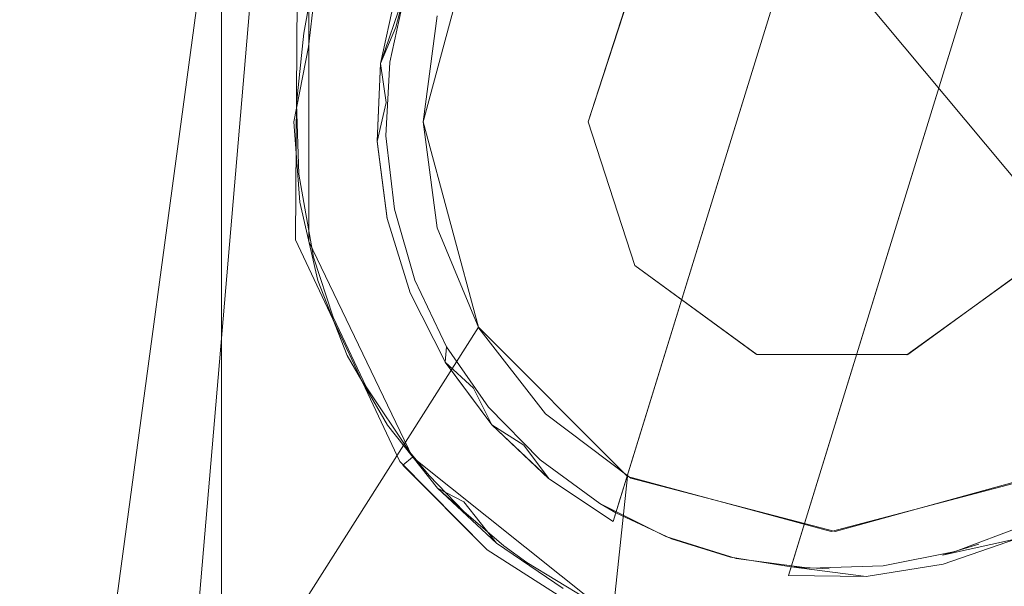
# Model space of a CAD drawing. Extents: x -99 to 207, y -453 to 2.
# Drawn here: x -7 to 1, y -61 to -56 of the extents above; entities that cross this region are included whole.
import ezdxf

# ---------------------------------------------------------------- set-up
doc = ezdxf.new("R2010")
doc.units = 0
doc.header["$LTSCALE"] = 500
doc.header["$MEASUREMENT"] = 0
doc.layers.add('BESCO_CHROM', color=7, linetype='Continuous')

msp = doc.modelspace()

# ---------------------------------------------------------------- linework, layer by layer
at = {"layer": 'BESCO_CHROM', "lineweight": 0}
for points, invisible_edges in [([(-5, -267.5334, 1045.1116), (-8.6629, -267.5334, 1048.7762), (-8.6603, -0.1212, 1048.7719), (-5, -0.1212, 1045.1116)], 11), ([(-5, -0.1212, 1062.432), (-8.6603, -0.1212, 1058.7719), (-8.6524, -267.5334, 1058.7853), (-4.9819, -267.5334, 1062.4425)], 14), ([(-5, -267.5334, 1045.1116), (-5, -0.1212, 1045.1116), (0, -0.1212, 1043.7719), (0, -267.5334, 1043.7717)], 12), ([(0, -267.5334, 1063.7717), (0, -0.1212, 1063.7719), (-5, -0.1212, 1062.432), (-4.9819, -267.5334, 1062.4425)], 13), ([(4.9819, -267.5334, 1045.1011), (0, -267.5334, 1043.7717), (0, -0.1212, 1043.7719), (5, -0.1212, 1045.1116)], 11), ([(0, -0.1212, 1063.7719), (0, -267.5334, 1063.7717), (5, -267.5334, 1062.432), (5, -0.1212, 1062.432)], 7), ([(-8.8293, -39.05, -19.9317), (-10.2015, -64.05, -19.2656), (-6.2765, -64.05, -20.8767), (-6.6908, -39.05, -20.7479)], 15), ([(-8.7553, -66.05, -21.268), (-8.8285, -39.05, -21.2378), (-4.5283, -39.05, -22.5497), (-4.4296, -66.05, -22.5692)], 7), ([(-6.2765, -64.05, -20.8767), (-2.1176, -64.05, -21.6968), (-2.2292, -39.05, -21.6855), (-6.6908, -39.05, -20.7479)], 15), ([(-4.5283, -39.05, -22.5497), (-4.3817, -56.0247, -22.5788), (-4.3953, -58.0148, -22.5761), (-4.5283, -39.05, -22.5497)], 15), ([(-4.5283, -39.05, -22.5497), (-4.3953, -58.0148, -22.5761), (-4.4296, -66.05, -22.5692), (-4.5283, -39.05, -22.5497)], 15), ([(2.3233, -39.05, -21.6756), (-2.2292, -39.05, -21.6855), (-2.1176, -64.05, -21.6968), (2.1177, -64.05, -21.6968)], 15), ([(-7.25, -47.05, -7.75), (-5.2751, -62.05, -7.75), (-7.25, -62.05, -7.75), (-7.25, -47.05, -7.75)], 9), ([(5.2751, -62.05, -7.75), (-5.2751, -62.05, -7.75), (-7.25, -47.05, -7.75), (5.2751, -62.05, -7.75)], 11), ([(-7.25, -47.05, -7.75), (7.25, -47.05, -7.75), (7.25, -62.05, -7.75), (5.2751, -62.05, -7.75)], 15), ([(-5.2751, -62.05, 7.75), (-4, -47.05, 7.75), (-7.25, -47.05, 7.75), (-7.25, -62.05, 7.75)], 15), ([(-4, -47.05, 7.75), (-5.2751, -62.05, 7.75), (-4.568, -62.55, 7.75), (-4, -47.05, 7.75)], 12), ([(-1.6123, -55.8667, 5.25), (-2, -57.05, 5.25), (-5, -47.05, 5.25), (-1.6123, -55.8667, 5.25)], 14), ([(-2, -57.05, 5.25), (-5, -64.05, 5.25), (-5, -47.05, 5.25), (-2, -57.05, 5.25)], 13), ([(-5, -47.05, -5.25), (-5, -47.05, 5.25), (-5, -64.05, 5.25), (-5, -64.05, -5.25)], 7), ([(5, -47.05, -5.25), (-5, -47.05, -5.25), (-5, -64.05, -5.25), (5, -64.05, -5.25)], 15), ([(-4, -47.05, 7.75), (-4.568, -62.55, 7.75), (-4, -63.05, 7.75), (-4, -47.05, 7.75)], 15), ([(-4, -63.05, 7.75), (-3, -63.05, 8.75), (-3, -47.05, 8.75), (-4, -47.05, 7.75)], 11), ([(-2.5, -57.05, 8.75), (-2.1636, -55.7975, 8.75), (-3, -47.05, 8.75), (-2.5, -57.05, 8.75)], 15), ([(-3, -63.05, 8.75), (-2.5, -57.05, 8.75), (-3, -47.05, 8.75), (-3, -63.05, 8.75)], 15), ([(-6.2766, -64.05, 20.8766), (-10.2015, -64.05, 19.2655), (-8.0178, -47.2404, 20.272), (-4.0664, -47.7032, 21.4174)], 11), ([(-8.8285, -66.05, 21.2378), (-6.0242, -48.0182, 22.197), (-9.8703, -47.4434, 20.7745), (-12.7923, -66.05, 19.1141)], 13), ([(-4.0664, -47.7032, 21.4174), (-3.35, -57.05, 21.5411), (-6.2766, -64.05, 20.8766), (-4.0664, -47.7032, 21.4174)], 11), ([(-4.0664, -47.7032, 21.4174), (-3.2354, -56.1823, 21.5586), (-3.35, -57.05, 21.5411), (-4.0664, -47.7032, 21.4174)], 13), ([(-8.8285, -66.05, 21.2378), (-4.5283, -66.05, 22.5496), (-6.0242, -48.0182, 22.197), (-8.8285, -66.05, 21.2378)], 15), ([(-4.5283, -66.05, 22.5496), (-3.35, -57.05, 22.7547), (-6.0242, -48.0182, 22.197), (-4.5283, -66.05, 22.5496)], 15), ([(-6.0242, -48.0182, 22.197), (-3.35, -57.05, 22.7547), (-2.8982, -55.3701, 22.8167), (-6.0242, -48.0182, 22.197)], 13), ([(0.3389, -53.4094, 19.4095), (0.3389, -53.4094, 22.5), (-1.7722, -60.2482, 22.5), (0.3389, -53.4094, 19.4095)], 12), ([(0.3389, -53.4094, 19.4095), (-1.7722, -60.2482, 22.5), (0.3115, -53.498, 19.1547), (0.3389, -53.4094, 19.4095)], 15), ([(1.7722, -53.8518, 22.5), (-0.3389, -60.6906, 22.5), (-1.7722, -60.2482, 22.5), (0.3389, -53.4094, 22.5)], 15), ([(0.3115, -53.498, 19.1547), (-1.7722, -60.2482, 22.5), (0.2621, -53.6581, 19), (0.3115, -53.498, 19.1547)], 11), ([(-1.641, -53.6425, -85.5), (-2.9569, -59.408, -85.5), (-3.6872, -56.2084, -85.5), (-1.641, -53.6425, -85.5)], 15), ([(-1.641, -53.6425, -85.5), (2.9569, -59.408, -85.5), (-2.9569, -59.408, -85.5), (-1.641, -53.6425, -85.5)], 15), ([(0.2621, -53.6581, 19), (-1.7722, -60.2482, 22.5), (-1.6954, -59.9994, 19), (0.2621, -53.6581, 19)], 15), ([(-1.6954, -59.9994, 19), (-0.3128, -53.6625, 19), (0.2621, -53.6581, 19), (-1.6954, -59.9994, 19)], 11), ([(-1.6954, -59.9994, 19), (-0.8785, -53.7634, 19), (-0.3128, -53.6625, 19), (-1.6954, -59.9994, 19)], 15), ([(2.9569, -59.408, -85.5), (-1.641, -53.6425, -85.5), (1.641, -53.6425, -85.5), (2.9569, -59.408, -85.5)], 15), ([(-1.6954, -59.9994, 19), (-1.4168, -53.957, 19), (-0.8785, -53.7634, 19), (-1.6954, -59.9994, 19)], 15), ([(-0.3389, -60.6906, 22.5), (1.7722, -53.8518, 22.5), (-0.3389, -60.6906, 19.4095), (-0.3389, -60.6906, 22.5)], 14), ([(1.7722, -53.8518, 22.5), (-0.3115, -60.602, 19.1547), (-0.3389, -60.6906, 19.4095), (1.7722, -53.8518, 22.5)], 15), ([(1.7722, -53.8518, 22.5), (-0.2621, -60.4419, 19), (-0.3115, -60.602, 19.1547), (1.7722, -53.8518, 22.5)], 15), ([(1.7722, -53.8518, 22.5), (1.6954, -54.1006, 19), (-0.2621, -60.4419, 19), (1.7722, -53.8518, 22.5)], 15), ([(-1.6954, -59.9994, 19), (-1.9142, -54.2378, 19), (-1.4168, -53.957, 19), (-1.6954, -59.9994, 19)], 15), ([(1.6954, -54.1006, 19), (0.3112, -60.4377, 19), (-0.2621, -60.4419, 19), (1.6954, -54.1006, 19)], 11), ([(0.8752, -60.3375, 19), (0.3112, -60.4377, 19), (1.6954, -54.1006, 19), (0.8752, -60.3375, 19)], 15), ([(1.4141, -60.1441, 19), (0.8752, -60.3375, 19), (1.6954, -54.1006, 19), (1.4141, -60.1441, 19)], 15), ([(-1.6954, -59.9994, 19), (-2.3589, -54.5988, 19), (-1.9142, -54.2378, 19), (-1.6954, -59.9994, 19)], 15), ([(-1.6954, -59.9994, 19), (-2.736, -55.0282, 19), (-2.3589, -54.5988, 19), (-1.6954, -59.9994, 19)], 15), ([(-1.6954, -59.9994, 19), (-3.0356, -55.5142, 19), (-2.736, -55.0282, 19), (-1.6954, -59.9994, 19)], 15), ([(-2.7828, -55.8088, 23.9041), (-2.1926, -56.3732, 24.1753), (-1.9628, -55.6291, 24.135), (-2.5685, -55.1146, 23.831)], 15), ([(-3.2354, -56.1823, 21.5586), (-2.894, -55.3627, 21.607), (-2.8982, -55.3701, 22.8167), (-3.35, -57.05, 22.7547)], 15), ([(2.0436, -55.647, 24.1168), (1.3423, -55.3163, 24.2056), (1.1029, -56.0919, 24.38), (1.8167, -56.3821, 24.2753)], 15), ([(-1.6954, -59.9994, 19), (-3.2497, -56.0436, 19), (-3.0356, -55.5142, 19), (-1.6954, -59.9994, 19)], 15), ([(-1.3575, -56.22, 24.3543), (-1.1271, -55.4736, 24.2747), (-1.9628, -55.6291, 24.135), (-2.1926, -56.3732, 24.1753)], 15), ([(-1.1271, -55.4736, 24.2747), (-1.3575, -56.22, 24.3543), (-0.6174, -56.4249, 24.4674), (-0.3739, -55.6361, 24.3797)], 15), ([(0.2284, -56.3101, 24.4784), (0.4546, -55.5774, 24.3644), (-0.3739, -55.6361, 24.3797), (-0.6174, -56.4249, 24.4674)], 15), ([(1.1029, -56.0919, 24.38), (0.4546, -55.5774, 24.3644), (0.2284, -56.3101, 24.4784), (0.8594, -56.8809, 24.4677)], 15), ([(-3.4614, -55.63, 23.5726), (-4.2241, -55.7461, 23.1471), (-4.3277, -56.3239, 23.1831), (-3.6595, -56.2718, 23.5726)], 15), ([(-3.6595, -56.2718, 23.5726), (-2.9981, -56.5064, 23.9042), (-2.7828, -55.8088, 23.9041), (-3.4614, -55.63, 23.5726)], 15), ([(-4.2241, -55.7461, 23.1471), (-4.382, -56.3886, 23.1131), (-4.3277, -56.3239, 23.1831), (-4.2241, -55.7461, 23.1471)], 11), ([(-4.2889, -56.4369, 23), (-4.382, -56.3886, 23.1131), (-4.2241, -55.7461, 23.1471), (-4.2074, -55.7513, 23.0293)], 15), ([(-4.2889, -56.4369, 23), (-4.2074, -55.7513, 23.0293), (-4.2276, -56.1022, 23), (-4.2889, -56.4369, 23)], 14), ([(-4.2074, -55.7513, 23.0293), (-3.4937, -55.9716, 23), (-3.6235, -56.5613, 23), (-4.2276, -56.1022, 23)], 15), ([(-2.1926, -56.3732, 24.1753), (-2.7828, -55.8088, 23.9041), (-2.9981, -56.5064, 23.9042), (-2.1926, -56.3732, 24.1753)], 15), ([(-1.618, -55.8744, 8.25), (-2.1636, -55.7975, 8.75), (-2.5, -57.05, 8.75), (-2, -57.05, 8.25)], 7), ([(-1.6123, -55.8667, 5.25), (-1.618, -55.8744, 8.25), (-2, -57.05, 8.25), (-2, -57.05, 5.25)], 15), ([(-3.4937, -55.9716, 19.4095), (-3.5635, -55.95, 19.3095), (-3.6987, -56.5726, 19.3095), (-3.6988, -56.5738, 19.4095)], 15), ([(-3.4937, -55.9716, 19.4095), (-3.6988, -56.5738, 19.4095), (-3.6988, -56.5738, 19.4095)], 14), ([(-3.6987, -56.5726, 19.3095), (-3.5635, -55.95, 19.3095), (-3.2497, -56.0436, 19), (-3.3723, -56.6019, 19)], 14), ([(-3.4937, -55.9716, 23), (-3.4937, -55.9716, 19.4095), (-3.5731, -56.2743, 19.4095), (-3.6235, -56.5613, 23)], 5), ([(-4.3871, -56.0484, -84.8), (-4.3873, -58.0509, -84.8), (-4.3953, -58.0148, -22.5761), (-4.3817, -56.0247, -22.5788)], 11), ([(-4.287, -56.0713, -85.15), (-4.2871, -58.0282, -85.15), (-4.3873, -58.0509, -84.8), (-4.3871, -56.0484, -84.8)], 15), ([(-4.0308, -56.1299, -85.4062), (-4.0309, -57.9699, -85.4062), (-4.2871, -58.0282, -85.15), (-4.287, -56.0713, -85.15)], 11), ([(-1.6954, -59.9994, 19), (-3.3723, -56.6019, 19), (-3.2497, -56.0436, 19), (-1.6954, -59.9994, 19)], 15), ([(1.8167, -56.3821, 24.2753), (1.1029, -56.0919, 24.38), (0.8594, -56.8809, 24.4677), (1.5863, -57.1287, 24.3549)], 15), ([(-3.6235, -56.5613, 23), (-4.2889, -56.4369, 23), (-4.2276, -56.1022, 23), (-3.6235, -56.5613, 23)], 15), ([(-3.6872, -56.2084, -85.5), (-3.6872, -57.8916, -85.5), (-4.0309, -57.9699, -85.4062), (-4.0308, -56.1299, -85.4062)], 15), ([(-3.6872, -56.2084, -85.5), (-2.9569, -59.408, -85.5), (-3.6872, -57.8916, -85.5), (-3.6872, -56.2084, -85.5)], 15), ([(-3.2354, -56.1823, 21.5586), (-3.35, -57.05, 22.7547), (-3.35, -57.05, 21.5411), (-3.2354, -56.1823, 21.5586)], 15), ([(-1.3575, -56.22, 24.3543), (-2.1926, -56.3732, 24.1753), (-1.5891, -56.9703, 24.3543), (-1.3575, -56.22, 24.3543)], 15), ([(-1.3575, -56.22, 24.3543), (-1.5891, -56.9703, 24.3543), (-0.8623, -57.2182, 24.4674), (-0.6174, -56.4249, 24.4674)], 15), ([(-3.6595, -56.2718, 23.5726), (-4.3277, -56.3239, 23.1831), (-4.3856, -56.899, 23.1831), (-3.8567, -56.9106, 23.5078)], 15), ([(-4.3277, -56.3239, 23.1831), (-4.382, -56.3886, 23.1131), (-4.3856, -56.899, 23.1831), (-4.3277, -56.3239, 23.1831)], 11), ([(-3.8567, -56.9106, 23.5078), (-3.2124, -57.2006, 23.8311), (-2.9981, -56.5064, 23.9042), (-3.6595, -56.2718, 23.5726)], 15), ([(-3.6988, -56.5738, 19.4095), (-3.6235, -56.5613, 23), (-3.5731, -56.2743, 19.4095), (-3.6988, -56.5738, 19.4095)], 11), ([(-0.6174, -56.4249, 24.4674), (-0.8623, -57.2182, 24.4674), (0, -57.05, 24.5165), (0.2284, -56.3101, 24.4784)], 15), ([(0, -57.05, 24.5165), (0.8594, -56.8809, 24.4677), (0.2284, -56.3101, 24.4784), (0, -57.05, 24.5165)], 15), ([(-4.3856, -56.899, 23.1831), (-4.382, -56.3886, 23.1131), (-4.4077, -57.0491, 23.034), (-4.3856, -56.899, 23.1831)], 15), ([(-4.382, -56.3886, 23.1131), (-4.2889, -56.4369, 23), (-4.4077, -57.0491, 23.034), (-4.382, -56.3886, 23.1131)], 15), ([(-2.4223, -57.1174, 24.135), (-2.1926, -56.3732, 24.1753), (-2.9981, -56.5064, 23.9042), (-3.2124, -57.2006, 23.8311)], 15), ([(-2.4223, -57.1174, 24.135), (-1.8195, -57.7167, 24.2747), (-1.5891, -56.9703, 24.3543), (-2.1926, -56.3732, 24.1753)], 15), ([(-4.4077, -57.0491, 23.034), (-4.2889, -56.4369, 23), (-4.3239, -56.7768, 23), (-4.4077, -57.0491, 23.034)], 14), ([(-4.2889, -56.4369, 23), (-3.6235, -56.5613, 23), (-3.6545, -57.1651, 23), (-4.3239, -56.7768, 23)], 15), ([(-3.6987, -56.5726, 19.3095), (-3.3723, -56.6019, 19), (-3.3997, -57.174, 19), (-3.726, -57.2091, 19.3095)], 7), ([(-3.6988, -56.5738, 19.4095), (-3.6987, -56.5726, 19.3095), (-3.726, -57.2091, 19.3095), (-3.7259, -57.2106, 19.4095)], 7), ([(-3.6988, -56.5738, 19.4095), (-3.7259, -57.2106, 19.4095), (-3.7259, -57.2106, 19.4095)], 15), ([(-3.6235, -56.5613, 23), (-3.6988, -56.5738, 19.4095), (-3.6529, -56.8922, 19.4095), (-3.6545, -57.1651, 23)], 5), ([(-1.6954, -59.9994, 19), (-3.3997, -57.174, 19), (-3.3723, -56.6019, 19), (-1.6954, -59.9994, 19)], 15), ([(-4.332, -57.1176, 23), (-4.4077, -57.0491, 23.034), (-4.3239, -56.7768, 23), (-4.332, -57.1176, 23)], 15), ([(-3.6545, -57.1651, 23), (-4.332, -57.1176, 23), (-4.3239, -56.7768, 23), (-3.6545, -57.1651, 23)], 15), ([(-3.7259, -57.2106, 19.4095), (-3.6545, -57.1651, 23), (-3.6529, -56.8922, 19.4095), (-3.7259, -57.2106, 19.4095)], 11), ([(0.6145, -57.6742, 24.4677), (0.8594, -56.8809, 24.4677), (0, -57.05, 24.5165), (-0.2284, -57.7899, 24.4784)], 15), ([(1.5863, -57.1287, 24.3549), (0.8594, -56.8809, 24.4677), (0.6145, -57.6742, 24.4677), (1.3546, -57.8792, 24.3549)], 15), ([(-4.3856, -56.899, 23.1831), (-4.4077, -57.0491, 23.034), (-4.3672, -57.479, 23.1831), (-4.3856, -56.899, 23.1831)], 11), ([(-3.8567, -56.9106, 23.5078), (-4.3856, -56.899, 23.1831), (-4.3672, -57.479, 23.1831), (-4.0511, -57.5404, 23.3788)], 15), ([(-3.8567, -56.9106, 23.5078), (-4.0511, -57.5404, 23.3788), (-3.4235, -57.8843, 23.6856), (-3.2124, -57.2006, 23.8311)], 15), ([(-1.8195, -57.7167, 24.2747), (-1.1058, -58.007, 24.3797), (-0.8623, -57.2182, 24.4674), (-1.5891, -56.9703, 24.3543)], 15), ([(-6.2766, -64.05, 20.8766), (-3.35, -57.05, 21.5411), (-2.8984, -58.7296, 21.6065), (-6.2766, -64.05, 20.8766)], 9), ([(-2, -57.05, 5.25), (-1.6179, -58.2257, 5.25), (-5, -64.05, 5.25), (-2, -57.05, 5.25)], 15), ([(-4.5283, -66.05, 22.5496), (-3.2353, -57.918, 22.7713), (-3.35, -57.05, 22.7547), (-4.5283, -66.05, 22.5496)], 13), ([(-4.3586, -57.706, 23.034), (-4.4077, -57.0491, 23.034), (-4.332, -57.1176, 23), (-4.3586, -57.706, 23.034)], 14), ([(-4.3672, -57.479, 23.1831), (-4.4077, -57.0491, 23.034), (-4.3586, -57.706, 23.034), (-4.3672, -57.479, 23.1831)], 15), ([(-3.2353, -57.918, 22.7713), (-2.8984, -58.7296, 21.6065), (-3.35, -57.05, 21.5411), (-3.35, -57.05, 22.7547)], 15), ([(-3, -63.05, 8.75), (-2.1593, -58.31, 8.75), (-2.5, -57.05, 8.75), (-3, -63.05, 8.75)], 15), ([(-2, -57.05, 8.25), (-2.5, -57.05, 8.75), (-2.1593, -58.31, 8.75), (-1.618, -58.2256, 8.25)], 7), ([(-1.618, -58.2256, 8.25), (-1.6179, -58.2257, 5.25), (-2, -57.05, 5.25), (-2, -57.05, 8.25)], 12), ([(0, -57.05, 24.5165), (-0.8623, -57.2182, 24.4674), (-0.2284, -57.7899, 24.4784), (0, -57.05, 24.5165)], 15), ([(-4.2679, -57.7953, 23), (-4.3586, -57.706, 23.034), (-4.332, -57.1176, 23), (-4.2679, -57.7953, 23)], 15), ([(-4.332, -57.1176, 23), (-3.6545, -57.1651, 23), (-3.5858, -57.7647, 23), (-4.2679, -57.7953, 23)], 15), ([(-2.6495, -57.8536, 24.0146), (-2.4223, -57.1174, 24.135), (-3.2124, -57.2006, 23.8311), (-3.4235, -57.8843, 23.6856)], 15), ([(-2.6495, -57.8536, 24.0146), (-2.0464, -58.4515, 24.1164), (-1.8195, -57.7167, 24.2747), (-2.4223, -57.1174, 24.135)], 15), ([(2.1897, -57.7259, 24.1762), (1.5863, -57.1287, 24.3549), (1.3546, -57.8792, 24.3549), (2.1897, -57.7259, 24.1762)], 15), ([(-3.726, -57.2091, 19.3095), (-3.3997, -57.174, 19), (-3.3304, -57.7439, 19), (-3.6445, -57.841, 19.3095)], 7), ([(-3.7259, -57.2106, 19.4095), (-3.726, -57.2091, 19.3095), (-3.6445, -57.841, 19.3095), (-3.6443, -57.842, 19.4095)], 7), ([(-3.6545, -57.1651, 23), (-3.7259, -57.2106, 19.4095), (-3.6268, -57.5139, 19.4095), (-3.5858, -57.7647, 23)], 7), ([(-3.6443, -57.842, 19.4095), (-3.6268, -57.5139, 19.4095), (-3.7259, -57.2106, 19.4095), (-3.6443, -57.842, 19.4095)], 15), ([(-1.6954, -59.9994, 19), (-3.3304, -57.7439, 19), (-3.3997, -57.174, 19), (-1.6954, -59.9994, 19)], 15), ([(-0.8623, -57.2182, 24.4674), (-1.1058, -58.007, 24.3797), (-0.4546, -58.5226, 24.3644), (-0.2284, -57.7899, 24.4784)], 15), ([(-4.3672, -57.479, 23.1831), (-4.3586, -57.706, 23.034), (-4.2463, -58.1564, 23.1831), (-4.3672, -57.479, 23.1831)], 11), ([(-4.2463, -58.1564, 23.1831), (-4.0511, -57.5404, 23.3788), (-4.3672, -57.479, 23.1831), (-4.2463, -58.1564, 23.1831)], 15), ([(-4.2463, -58.1564, 23.1831), (-3.6292, -58.5506, 23.4693), (-3.4235, -57.8843, 23.6856), (-4.0511, -57.5404, 23.3788)], 15), ([(-3.6443, -57.842, 19.4095), (-3.5858, -57.7647, 23), (-3.6268, -57.5139, 19.4095), (-3.6443, -57.842, 19.4095)], 15), ([(0.3709, -58.4632, 24.38), (0.6145, -57.6742, 24.4677), (-0.2284, -57.7899, 24.4784), (-0.4546, -58.5226, 24.3644)], 15), ([(0.6145, -57.6742, 24.4677), (0.3709, -58.4632, 24.38), (1.1241, -58.6258, 24.2753), (1.3546, -57.8792, 24.3549)], 15), ([(-4.2121, -58.3483, 23.034), (-4.3586, -57.706, 23.034), (-4.2679, -57.7953, 23), (-4.2121, -58.3483, 23.034)], 14), ([(-4.2463, -58.1564, 23.1831), (-4.3586, -57.706, 23.034), (-4.2121, -58.3483, 23.034), (-4.2463, -58.1564, 23.1831)], 15), ([(-4.0989, -58.4533, 23), (-4.2679, -57.7953, 23), (-3.5858, -57.7647, 23), (-3.4195, -58.3446, 23)], 11), ([(-3.4567, -58.4497, 19.3095), (-3.6445, -57.841, 19.3095), (-3.3304, -57.7439, 19), (-3.1658, -58.2952, 19)], 14), ([(-3.4957, -58.1219, 19.4095), (-3.5858, -57.7647, 23), (-3.6443, -57.842, 19.4095), (-3.4957, -58.1219, 19.4095)], 15), ([(-3.4195, -58.3446, 23), (-3.5858, -57.7647, 23), (-3.4957, -58.1219, 19.4095), (-3.3919, -58.4154, 19.4095)], 15), ([(-1.6954, -59.9994, 19), (-3.1658, -58.2952, 19), (-3.3304, -57.7439, 19), (-1.6954, -59.9994, 19)], 15), ([(-1.8195, -57.7167, 24.2747), (-2.0464, -58.4515, 24.1164), (-1.3452, -58.7825, 24.2054), (-1.1058, -58.007, 24.3797)], 15), ([(1.9599, -58.4704, 24.1359), (2.1897, -57.7259, 24.1762), (1.3546, -57.8792, 24.3549), (1.1241, -58.6258, 24.2753)], 15), ([(-4.0989, -58.4533, 23), (-4.2121, -58.3483, 23.034), (-4.2679, -57.7953, 23), (-4.0989, -58.4533, 23)], 15), ([(-3.4567, -58.4497, 19.3095), (-3.6443, -57.842, 19.4095), (-3.6445, -57.841, 19.3095), (-3.4567, -58.4497, 19.3095)], 15), ([(-3.4567, -58.4497, 19.3095), (-3.4957, -58.1219, 19.4095), (-3.6443, -57.842, 19.4095), (-3.4567, -58.4497, 19.3095)], 15), ([(-2.8719, -58.574, 23.8152), (-2.6495, -57.8536, 24.0146), (-3.4235, -57.8843, 23.6856), (-3.6292, -58.5506, 23.4693)], 15), ([(-2.8719, -58.574, 23.8152), (-2.2673, -59.1672, 23.8808), (-2.0464, -58.4515, 24.1164), (-2.6495, -57.8536, 24.0146)], 15), ([(-0.0539, -66.05, 22.9999), (-3.2353, -57.918, 22.7713), (-4.5283, -66.05, 22.5496), (-0.0539, -66.05, 22.9999)], 11), ([(-3.232, -59.6284, -85.4062), (-4.0309, -57.9699, -85.4062), (-3.6872, -57.8916, -85.5), (-2.9569, -59.408, -85.5)], 15), ([(-3.2353, -57.918, 22.7713), (-2.894, -58.7374, 22.8172), (-2.8984, -58.7296, 21.6065), (-3.2353, -57.918, 22.7713)], 12), ([(-0.0539, -66.05, 22.9999), (-2.894, -58.7374, 22.8172), (-3.2353, -57.918, 22.7713), (-0.0539, -66.05, 22.9999)], 15), ([(-4.4296, -66.05, -22.5692), (-4.3953, -58.0148, -22.5761), (-3.5403, -59.828, -22.7259), (-4.4296, -66.05, -22.5692)], 13), ([(-4.3873, -58.0509, -84.8), (-3.5168, -59.8578, -84.8), (-3.5403, -59.828, -22.7259), (-4.3953, -58.0148, -22.5761)], 15), ([(-3.437, -59.793, -85.15), (-4.2871, -58.0282, -85.15), (-4.0309, -57.9699, -85.4062), (-3.232, -59.6284, -85.4062)], 15), ([(-1.1058, -58.007, 24.3797), (-1.3452, -58.7825, 24.2054), (-0.6764, -59.2411, 24.1758), (-0.4546, -58.5226, 24.3644)], 15), ([(-3.5168, -59.8578, -84.8), (-4.3873, -58.0509, -84.8), (-4.2871, -58.0282, -85.15), (-3.437, -59.793, -85.15)], 3), ([(-4.2463, -58.1564, 23.1831), (-4.2121, -58.3483, 23.034), (-4.0868, -58.6479, 23.1831), (-4.2463, -58.1564, 23.1831)], 11), ([(-4.0868, -58.6479, 23.1831), (-3.6292, -58.5506, 23.4693), (-4.2463, -58.1564, 23.1831), (-4.0868, -58.6479, 23.1831)], 15), ([(-3.4567, -58.4497, 19.3095), (-3.3919, -58.4154, 19.4095), (-3.4957, -58.1219, 19.4095), (-3.4567, -58.4497, 19.3095)], 15), ([(-5, -64.05, 5.25), (-1.6179, -58.2257, 5.25), (5, -64.05, 5.25), (-5, -64.05, 5.25)], 15), ([(-1.2359, -59.2231, 8.75), (-0.618, -58.9521, 8.25), (-1.618, -58.2256, 8.25), (-2.1593, -58.31, 8.75)], 15), ([(-0.618, -58.9521, 8.25), (-0.6251, -58.9494, 5.25), (-1.6179, -58.2257, 5.25), (-1.618, -58.2256, 8.25)], 7), ([(5, -64.05, 5.25), (-1.6179, -58.2257, 5.25), (-0.6251, -58.9494, 5.25), (5, -64.05, 5.25)], 13), ([(0.618, -58.9521, 8.25), (1.618, -58.2256, 8.25), (1.6123, -58.2333, 5.25), (0.6093, -58.9546, 5.25)], 15), ([(5, -64.05, 5.25), (0.6093, -58.9546, 5.25), (1.6123, -58.2333, 5.25), (5, -64.05, 5.25)], 13), ([(0.618, -58.9521, 8.25), (1.2531, -59.2132, 8.75), (2.1636, -58.3025, 8.75), (1.618, -58.2256, 8.25)], 7), ([(-3.9716, -58.9616, 23.034), (-4.2121, -58.3483, 23.034), (-4.0989, -58.4533, 23), (-3.9716, -58.9616, 23.034)], 14), ([(-4.0868, -58.6479, 23.1831), (-4.2121, -58.3483, 23.034), (-3.9716, -58.9616, 23.034), (-4.0868, -58.6479, 23.1831)], 15), ([(-3.1596, -58.8901, 23), (-4.0989, -58.4533, 23), (-3.4195, -58.3446, 23), (-3.1596, -58.8901, 23)], 11), ([(-3.168, -59.0177, 19.3095), (-3.4567, -58.4497, 19.3095), (-3.1658, -58.2952, 19), (-2.9121, -58.8088, 19)], 15), ([(-3.4195, -58.3446, 23), (-3.3919, -58.4154, 19.4095), (-3.2634, -58.6989, 19.4095), (-3.1596, -58.8901, 23)], 15), ([(-1.6954, -59.9994, 19), (-2.9121, -58.8088, 19), (-3.1658, -58.2952, 19), (-1.6954, -59.9994, 19)], 15), ([(-3, -63.05, 8.75), (-1.2359, -59.2231, 8.75), (-2.1593, -58.31, 8.75), (-3, -63.05, 8.75)], 15), ([(3, -63.05, 8.75), (2.1636, -58.3025, 8.75), (1.2531, -59.2132, 8.75), (3, -63.05, 8.75)], 15), ([(-3.4567, -58.4497, 19.3095), (-3.2634, -58.6989, 19.4095), (-3.3919, -58.4154, 19.4095), (-3.4567, -58.4497, 19.3095)], 15), ([(-3.8292, -59.0768, 23), (-3.9716, -58.9616, 23.034), (-4.0989, -58.4533, 23), (-3.8292, -59.0768, 23)], 15), ([(-2.8139, -59.3847, 23), (-3.8292, -59.0768, 23), (-4.0989, -58.4533, 23), (-2.8139, -59.3847, 23)], 15), ([(-2.8139, -59.3847, 23), (-4.0989, -58.4533, 23), (-3.1596, -58.8901, 23), (-2.8139, -59.3847, 23)], 15), ([(-3.168, -59.0177, 19.3095), (-3.1686, -59.0167, 19.4095), (-3.4567, -58.4497, 19.3095), (-3.168, -59.0177, 19.3095)], 11), ([(-3.1686, -59.0167, 19.4095), (-3.2634, -58.6989, 19.4095), (-3.4567, -58.4497, 19.3095), (-3.1686, -59.0167, 19.4095)], 15), ([(-2.2673, -59.1672, 23.8808), (-1.5778, -59.5361, 23.9462), (-1.3452, -58.7825, 24.2054), (-2.0464, -58.4515, 24.1164)], 15), ([(-0.4546, -58.5226, 24.3644), (-0.6764, -59.2411, 24.1758), (0.1315, -59.2388, 24.2055), (0.3709, -58.4632, 24.38)], 15), ([(1.1241, -58.6258, 24.2753), (0.3709, -58.4632, 24.38), (0.1315, -59.2388, 24.2055), (0.8972, -59.3609, 24.1168)], 15), ([(1.1241, -58.6258, 24.2753), (0.8972, -59.3609, 24.1168), (1.7325, -59.207, 24.0153), (1.9599, -58.4704, 24.1359)], 15), ([(-3.816, -59.2165, 23.1831), (-3.6292, -58.5506, 23.4693), (-4.0868, -58.6479, 23.1831), (-3.816, -59.2165, 23.1831)], 15), ([(-3.6292, -58.5506, 23.4693), (-3.816, -59.2165, 23.1831), (-3.087, -59.2709, 23.5392), (-2.8719, -58.574, 23.8152)], 15), ([(-3.087, -59.2709, 23.5392), (-2.48, -59.8564, 23.5706), (-2.2673, -59.1672, 23.8808), (-2.8719, -58.574, 23.8152)], 15), ([(-4.0868, -58.6479, 23.1831), (-3.9716, -58.9616, 23.034), (-3.816, -59.2165, 23.1831), (-4.0868, -58.6479, 23.1831)], 11), ([(-2.8984, -58.7296, 21.6065), (-1.6763, -59.9503, 21.7354), (-2.1177, -64.05, 21.6968), (-6.2766, -64.05, 20.8766)], 14), ([(-3.1686, -59.0167, 19.4095), (-3.1596, -58.8901, 23), (-3.2634, -58.6989, 19.4095), (-3.1686, -59.0167, 19.4095)], 15), ([(-2.349, -59.4384, 22.8797), (-1.6763, -59.9503, 21.7354), (-2.8984, -58.7296, 21.6065), (-2.894, -58.7374, 22.8172)], 15), ([(-0.0539, -66.05, 22.9999), (-2.349, -59.4384, 22.8797), (-2.894, -58.7374, 22.8172), (-0.0539, -66.05, 22.9999)], 13), ([(-2.7869, -59.5282, 19.3095), (-3.168, -59.0177, 19.3095), (-2.9121, -58.8088, 19), (-2.5759, -59.2722, 19)], 15), ([(-1.6954, -59.9994, 19), (-2.5759, -59.2722, 19), (-2.9121, -58.8088, 19), (-1.6954, -59.9994, 19)], 15), ([(-1.3452, -58.7825, 24.2054), (-1.5778, -59.5361, 23.9462), (-0.8916, -59.9385, 23.9142), (-0.6764, -59.2411, 24.1758)], 15), ([(-2.9367, -59.2282, 19.4095), (-3.1596, -58.8901, 23), (-3.1686, -59.0167, 19.4095), (-2.9367, -59.2282, 19.4095)], 9), ([(-2.9367, -59.2282, 19.4095), (-2.7879, -59.527, 19.4095), (-2.8139, -59.3847, 23), (-3.1596, -58.8901, 23)], 10), ([(-3.6423, -59.5322, 23.034), (-3.9716, -58.9616, 23.034), (-3.8292, -59.0768, 23), (-3.6423, -59.5322, 23.034)], 14), ([(-3.816, -59.2165, 23.1831), (-3.9716, -58.9616, 23.034), (-3.6423, -59.5322, 23.034), (-3.816, -59.2165, 23.1831)], 15), ([(0.0098, -59.55, 8.75), (-0.618, -58.9521, 8.25), (-1.2359, -59.2231, 8.75), (0.0098, -59.55, 8.75)], 15), ([(-0.618, -58.9521, 8.25), (0.618, -58.9521, 8.25), (0.6093, -58.9546, 5.25), (-0.6251, -58.9494, 5.25)], 10), ([(5, -64.05, 5.25), (-0.6251, -58.9494, 5.25), (0.6093, -58.9546, 5.25), (5, -64.05, 5.25)], 15), ([(0.618, -58.9521, 8.25), (-0.618, -58.9521, 8.25), (0.0098, -59.55, 8.75), (0.618, -58.9521, 8.25)], 15), ([(1.2531, -59.2132, 8.75), (0.618, -58.9521, 8.25), (0.0098, -59.55, 8.75), (1.2531, -59.2132, 8.75)], 15), ([(-3.168, -59.0177, 19.3095), (-2.7869, -59.5282, 19.3095), (-2.7879, -59.527, 19.4095), (-3.1686, -59.0167, 19.4095)], 10), ([(-2.7879, -59.527, 19.4095), (-2.9367, -59.2282, 19.4095), (-3.1686, -59.0167, 19.4095), (-2.7879, -59.527, 19.4095)], 15), ([(-3.4657, -59.65, 23), (-3.6423, -59.5322, 23.034), (-3.8292, -59.0768, 23), (-3.4657, -59.65, 23)], 15), ([(-2.392, -59.8154, 23), (-3.4657, -59.65, 23), (-3.8292, -59.0768, 23), (-2.392, -59.8154, 23)], 15), ([(-2.392, -59.8154, 23), (-3.8292, -59.0768, 23), (-2.8139, -59.3847, 23), (-2.392, -59.8154, 23)], 11), ([(-3.816, -59.2165, 23.1831), (-3.6423, -59.5322, 23.034), (-3.458, -59.7515, 23.1831), (-3.816, -59.2165, 23.1831)], 11), ([(-3.458, -59.7515, 23.1831), (-3.087, -59.2709, 23.5392), (-3.816, -59.2165, 23.1831), (-3.458, -59.7515, 23.1831)], 15), ([(-3, -63.05, 8.75), (1.2531, -59.2132, 8.75), (0.0098, -59.55, 8.75), (-3, -63.05, 8.75)], 15), ([(3, -63.05, 8.75), (1.2531, -59.2132, 8.75), (-3, -63.05, 8.75), (3, -63.05, 8.75)], 15), ([(-3, -63.05, 8.75), (0.0098, -59.55, 8.75), (-1.2359, -59.2231, 8.75), (-3, -63.05, 8.75)], 15), ([(-2.48, -59.8564, 23.5706), (-1.8011, -60.2594, 23.6053), (-1.5778, -59.5361, 23.9462), (-2.2673, -59.1672, 23.8808)], 15), ([(0.8972, -59.3609, 24.1168), (0.6762, -60.0768, 23.8811), (1.51, -59.9277, 23.8158), (1.7325, -59.207, 24.0153)], 15), ([(-3.3002, -59.9422, 23.1831), (-3.087, -59.2709, 23.5392), (-3.458, -59.7515, 23.1831), (-3.3002, -59.9422, 23.1831)], 15), ([(-3.3002, -59.9422, 23.1831), (-3.0172, -60.2362, 23.1831), (-2.48, -59.8564, 23.5706), (-3.087, -59.2709, 23.5392)], 15), ([(-2.3244, -59.9664, 19.3095), (-2.7869, -59.5282, 19.3095), (-2.5759, -59.2722, 19), (-2.166, -59.6734, 19)], 15), ([(-1.6954, -59.9994, 19), (-2.166, -59.6734, 19), (-2.5759, -59.2722, 19), (-1.6954, -59.9994, 19)], 15), ([(-0.6764, -59.2411, 24.1758), (-0.8916, -59.9385, 23.9142), (-0.1012, -59.9926, 23.9463), (0.1315, -59.2388, 24.2055)], 15), ([(0.8972, -59.3609, 24.1168), (0.1315, -59.2388, 24.2055), (-0.1012, -59.9926, 23.9463), (0.6762, -60.0768, 23.8811)], 15), ([(-2.5248, -59.6947, 19.4095), (-2.8139, -59.3847, 23), (-2.7879, -59.527, 19.4095), (-2.5248, -59.6947, 19.4095)], 11), ([(-2.5248, -59.6947, 19.4095), (-2.3253, -59.9656, 19.4095), (-2.392, -59.8154, 23), (-2.8139, -59.3847, 23)], 15), ([(-1.7939, -60.775, -85.4062), (-3.232, -59.6284, -85.4062), (-2.9569, -59.408, -85.5), (-1.6409, -60.4575, -85.5)], 15), ([(-2.9569, -59.408, -85.5), (0, -60.832, -85.5), (-1.6409, -60.4575, -85.5), (-2.9569, -59.408, -85.5)], 15), ([(-2.9569, -59.408, -85.5), (2.9569, -59.408, -85.5), (0, -60.832, -85.5), (-2.9569, -59.408, -85.5)], 15), ([(-2.349, -59.4384, 22.8797), (-1.6494, -59.9656, 22.9408), (-1.6763, -59.9503, 21.7354), (-2.349, -59.4384, 22.8797)], 14), ([(-0.0539, -66.05, 22.9999), (-1.6494, -59.9656, 22.9408), (-2.349, -59.4384, 22.8797), (-0.0539, -66.05, 22.9999)], 15), ([(0, -60.832, -85.5), (2.9569, -59.408, -85.5), (1.6409, -60.4575, -85.5), (0, -60.832, -85.5)], 15), ([(-3.2317, -60.0473, 23.034), (-3.6423, -59.5322, 23.034), (-3.4657, -59.65, 23), (-3.2317, -60.0473, 23.034)], 14), ([(-3.458, -59.7515, 23.1831), (-3.6423, -59.5322, 23.034), (-3.2317, -60.0473, 23.034), (-3.458, -59.7515, 23.1831)], 15), ([(-2.7869, -59.5282, 19.3095), (-2.3244, -59.9664, 19.3095), (-2.3253, -59.9656, 19.4095), (-2.7879, -59.527, 19.4095)], 2), ([(-2.3253, -59.9656, 19.4095), (-2.5248, -59.6947, 19.4095), (-2.7879, -59.527, 19.4095), (-2.3253, -59.9656, 19.4095)], 14), ([(-1.5778, -59.5361, 23.9462), (-1.8011, -60.2594, 23.6053), (-1.0983, -60.6079, 23.5822), (-0.8916, -59.9385, 23.9142)], 15), ([(-1.908, -61.0118, -85.15), (-3.437, -59.793, -85.15), (-3.232, -59.6284, -85.4062), (-1.7939, -60.775, -85.4062)], 15), ([(-3.0175, -60.159, 23), (-3.2317, -60.0473, 23.034), (-3.4657, -59.65, 23), (-3.0175, -60.159, 23)], 14), ([(-1.3644, -60.4422, 23), (0.7418, -61.3186, 23), (-3.4657, -59.65, 23), (-1.3644, -60.4422, 23)], 15), ([(-1.3644, -60.4422, 23), (-3.4657, -59.65, 23), (-1.9045, -60.1712, 23), (-1.3644, -60.4422, 23)], 11), ([(-1.9045, -60.1712, 23), (-3.4657, -59.65, 23), (-2.392, -59.8154, 23), (-1.9045, -60.1712, 23)], 11), ([(-3.4657, -59.65, 23), (0.7418, -61.3186, 23), (-3.0175, -60.159, 23), (-3.4657, -59.65, 23)], 15), ([(-1.7448, -60.1595, 19.1547), (-2.3244, -59.9664, 19.3095), (-2.166, -59.6734, 19), (-1.6954, -59.9994, 19)], 15), ([(-1.9526, -61.1043, -84.8), (-3.5168, -59.8578, -84.8), (-3.437, -59.793, -85.15), (-1.908, -61.0118, -85.15)], 11), ([(-3.458, -59.7515, 23.1831), (-3.2317, -60.0473, 23.034), (-3.3002, -59.9422, 23.1831), (-3.458, -59.7515, 23.1831)], 11), ([(-4.4296, -66.05, -22.5692), (-3.5403, -59.828, -22.7259), (-2.8273, -60.5506, -22.8256), (-4.4296, -66.05, -22.5692)], 13), ([(-3.5403, -59.828, -22.7259), (-3.5168, -59.8578, -84.8), (-2.8273, -60.5506, -22.8256), (-3.5403, -59.828, -22.7259)], 13), ([(-1.9526, -61.1043, -84.8), (-1.9625, -61.0997, -22.9161), (-2.8273, -60.5506, -22.8256), (-3.5168, -59.8578, -84.8)], 15), ([(-2.6885, -60.5181, 23.1831), (-2.48, -59.8564, 23.5706), (-3.0172, -60.2362, 23.1831), (-2.6885, -60.5181, 23.1831)], 15), ([(-2.6885, -60.5181, 23.1831), (-2.5016, -60.6552, 23.1831), (-1.8011, -60.2594, 23.6053), (-2.48, -59.8564, 23.5706)], 15), ([(-2.0391, -60.0849, 19.4095), (-2.392, -59.8154, 23), (-2.3253, -59.9656, 19.4095), (-2.0391, -60.0849, 19.4095)], 15), ([(-1.9045, -60.1712, 23), (-2.392, -59.8154, 23), (-2.0391, -60.0849, 19.4095), (-1.7722, -60.2482, 19.4095)], 15), ([(0.0539, -66.05, -22.9999), (1.9471, -61.107, -22.9175), (3.5175, -59.8563, -22.7294), (0.0539, -66.05, -22.9999)], 13), ([(0.0539, -66.05, -22.9999), (3.5175, -59.8563, -22.7294), (4.5283, -66.05, -22.5497), (0.0539, -66.05, -22.9999)], 15), ([(-3.3002, -59.9422, 23.1831), (-3.2317, -60.0473, 23.034), (-3.0172, -60.2362, 23.1831), (-3.3002, -59.9422, 23.1831)], 9), ([(-2.1177, -64.05, 21.6968), (-1.6763, -59.9503, 21.7354), (-0.0094, -60.3999, 21.8), (-2.1177, -64.05, 21.6968)], 12), ([(-2.1177, -64.05, 21.6968), (1.6587, -59.9604, 21.7368), (2.1176, -64.05, 21.6968), (-2.1177, -64.05, 21.6968)], 11), ([(-2.1177, -64.05, 21.6968), (-0.0094, -60.3999, 21.8), (1.6587, -59.9604, 21.7368), (-2.1177, -64.05, 21.6968)], 15), ([(-0.0094, -60.3999, 21.8), (-1.6763, -59.9503, 21.7354), (-1.6494, -59.9656, 22.9408), (0.0224, -60.3996, 23)], 15), ([(-0.8916, -59.9385, 23.9142), (-1.0983, -60.6079, 23.5822), (-0.3245, -60.7159, 23.6053), (-0.1012, -59.9926, 23.9463)], 15), ([(0.0224, -60.3996, 23), (-0.0539, -66.05, 22.9999), (4.4296, -66.05, 22.5692), (1.6904, -59.9418, 22.9378)], 15), ([(1.6904, -59.9418, 22.9378), (1.6587, -59.9604, 21.7368), (-0.0094, -60.3999, 21.8), (0.0224, -60.3996, 23)], 5), ([(0.6762, -60.0768, 23.8811), (0.4634, -60.7662, 23.5707), (1.2948, -60.625, 23.5395), (1.51, -59.9277, 23.8158)], 15), ([(1.2948, -60.625, 23.5395), (1.9338, -60.989, 23.1831), (2.1483, -60.337, 23.4695), (1.51, -59.9277, 23.8158)], 15), ([(-1.7941, -60.3194, 19.3095), (-2.3253, -59.9656, 19.4095), (-2.3244, -59.9664, 19.3095), (-1.7941, -60.3194, 19.3095)], 15), ([(-1.7941, -60.3194, 19.3095), (-2.0391, -60.0849, 19.4095), (-2.3253, -59.9656, 19.4095), (-1.7941, -60.3194, 19.3095)], 15), ([(-2.3244, -59.9664, 19.3095), (-1.7448, -60.1595, 19.1547), (-1.7941, -60.3194, 19.3095), (-2.3244, -59.9664, 19.3095)], 11), ([(-1.6954, -59.9994, 19), (-1.7722, -60.2482, 22.5), (-1.7448, -60.1595, 19.1547), (-1.6954, -59.9994, 19)], 11), ([(-0.0539, -66.05, 22.9999), (0.0224, -60.3996, 23), (-1.6494, -59.9656, 22.9408), (-0.0539, -66.05, 22.9999)], 13), ([(0.6762, -60.0768, 23.8811), (-0.1012, -59.9926, 23.9463), (-0.3245, -60.7159, 23.6053), (0.4634, -60.7662, 23.5707)], 15), ([(-3.0172, -60.2362, 23.1831), (-3.2317, -60.0473, 23.034), (-2.7489, -60.4955, 23.034), (-3.0172, -60.2362, 23.1831)], 13), ([(-1.7722, -60.2482, 19.4095), (-2.0391, -60.0849, 19.4095), (-1.7941, -60.3194, 19.3095), (-1.7722, -60.2482, 19.4095)], 15), ([(-2.7489, -60.4955, 23.034), (-2.7489, -60.4955, 23.034), (-3.0175, -60.159, 23)], 13), ([(-2.4949, -60.592, 23), (-2.7489, -60.4955, 23.034), (-3.0175, -60.159, 23), (-2.4949, -60.592, 23)], 15), ([(-3.0175, -60.159, 23), (0.7418, -61.3186, 23), (0.0652, -61.382, 23), (-3.0175, -60.159, 23)], 15), ([(-3.0175, -60.159, 23), (0.0652, -61.382, 23), (-2.4949, -60.592, 23), (-3.0175, -60.159, 23)], 15), ([(-1.7722, -60.2482, 22.5), (-1.9045, -60.1712, 23), (-1.7722, -60.2482, 19.4095), (-1.7722, -60.2482, 22.5)], 14), ([(-1.3644, -60.4422, 23), (-1.9045, -60.1712, 23), (-1.7722, -60.2482, 22.5), (-1.3163, -60.4612, 22.5)], 15), ([(-1.7448, -60.1595, 19.1547), (-1.7722, -60.2482, 19.4095), (-1.7941, -60.3194, 19.3095), (-1.7448, -60.1595, 19.1547)], 9), ([(-1.7448, -60.1595, 19.1547), (-1.7722, -60.2482, 22.5), (-1.7722, -60.2482, 19.4095), (-1.7448, -60.1595, 19.1547)], 13), ([(1.5077, -60.461, 19.3095), (0.9052, -60.6679, 19.3095), (0.8752, -60.3375, 19), (1.4141, -60.1441, 19)], 14), ([(-3.0172, -60.2362, 23.1831), (-2.7489, -60.4955, 23.034), (-2.6885, -60.5181, 23.1831), (-3.0172, -60.2362, 23.1831)], 11), ([(-2.015, -60.9481, 23.1831), (-1.8011, -60.2594, 23.6053), (-2.5016, -60.6552, 23.1831), (-2.015, -60.9481, 23.1831)], 15), ([(-2.015, -60.9481, 23.1831), (-1.9225, -60.9946, 23.1831), (-1.0983, -60.6079, 23.5822), (-1.8011, -60.2594, 23.6053)], 14), ([(-0.8355, -60.6096, 22.5), (-1.3163, -60.4612, 22.5), (-1.7722, -60.2482, 22.5), (-0.8355, -60.6096, 22.5)], 12), ([(-0.3389, -60.6906, 22.5), (-0.8355, -60.6096, 22.5), (-1.7722, -60.2482, 22.5), (-0.3389, -60.6906, 22.5)], 15), ([(0.9052, -60.6679, 19.3095), (0.2762, -60.7691, 19.3095), (0.3112, -60.4377, 19), (0.8752, -60.3375, 19)], 14), ([(1.5698, -60.3522, 23), (2.0236, -60.8809, 23), (1.0058, -60.5653, 23), (1.5698, -60.3522, 23)], 11), ([(1.5069, -60.4614, 19.4095), (1.5698, -60.3522, 23), (1.0058, -60.5653, 23), (1.198, -60.5045, 19.4095)], 15), ([(-0.8355, -60.6096, 22.5), (-0.7871, -60.6206, 23), (-1.3644, -60.4422, 23), (-1.3163, -60.4612, 22.5)], 13), ([(-0.7871, -60.6206, 23), (0.7418, -61.3186, 23), (-1.3644, -60.4422, 23), (-0.7871, -60.6206, 23)], 15), ([(0.2762, -60.7691, 19.3095), (-0.3609, -60.7619, 19.3095), (-0.2621, -60.4419, 19), (0.3112, -60.4377, 19)], 15), ([(-0.3115, -60.602, 19.1547), (-0.2621, -60.4419, 19), (-0.3609, -60.7619, 19.3095), (-0.3115, -60.602, 19.1547)], 8), ([(-2.2046, -60.8667, 23.034), (-2.7489, -60.4955, 23.034), (-2.4949, -60.592, 23), (-2.2046, -60.8667, 23.034)], 14), ([(-2.6885, -60.5181, 23.1831), (-2.7489, -60.4955, 23.034), (-2.2046, -60.8667, 23.034), (-2.6885, -60.5181, 23.1831)], 15), ([(-2.6885, -60.5181, 23.1831), (-2.2046, -60.8667, 23.034), (-2.5016, -60.6552, 23.1831), (-2.6885, -60.5181, 23.1831)], 11), ([(0, -61.1845, -85.4062), (-1.7939, -60.775, -85.4062), (-1.6409, -60.4575, -85.5), (0, -60.832, -85.5)], 15), ([(1.7939, -60.7751, -85.4062), (0, -61.1845, -85.4062), (0, -60.832, -85.5), (1.6409, -60.4575, -85.5)], 15), ([(1.5077, -60.461, 19.3095), (1.5069, -60.4614, 19.4095), (0.8998, -60.5939, 19.4095), (0.9052, -60.6679, 19.3095)], 15), ([(0.8998, -60.5939, 19.4095), (1.5069, -60.4614, 19.4095), (1.198, -60.5045, 19.4095), (0.8998, -60.5939, 19.4095)], 14), ([(1.0058, -60.5653, 23), (0.8998, -60.5939, 19.4095), (1.198, -60.5045, 19.4095), (1.0058, -60.5653, 23)], 13), ([(-4.4296, -66.05, -22.5692), (-2.8273, -60.5506, -22.8256), (-1.9625, -61.0997, -22.9161), (-4.4296, -66.05, -22.5692)], 13), ([(-1.9102, -60.9387, 23), (-2.2046, -60.8667, 23.034), (-2.4949, -60.592, 23), (-1.9102, -60.9387, 23)], 15), ([(-2.4949, -60.592, 23), (0.0652, -61.382, 23), (-0.6142, -61.3388, 23), (-2.4949, -60.592, 23)], 15), ([(-2.4949, -60.592, 23), (-0.6142, -61.3388, 23), (-1.9102, -60.9387, 23), (-2.4949, -60.592, 23)], 15), ([(-0.3389, -60.6906, 19.4095), (-0.3115, -60.602, 19.1547), (-0.3609, -60.7619, 19.3095), (-0.3389, -60.6906, 19.4095)], 11), ([(1.0058, -60.5653, 23), (2.0236, -60.8809, 23), (0.4146, -60.6828, 23), (1.0058, -60.5653, 23)], 11), ([(0.8998, -60.5939, 19.4095), (1.0058, -60.5653, 23), (0.4146, -60.6828, 23), (0.5948, -60.6577, 19.4095)], 15), ([(0.5948, -60.6577, 19.4095), (0.9052, -60.6679, 19.3095), (0.8998, -60.5939, 19.4095), (0.5948, -60.6577, 19.4095)], 15), ([(-2.5016, -60.6552, 23.1831), (-2.2046, -60.8667, 23.034), (-2.015, -60.9481, 23.1831), (-2.5016, -60.6552, 23.1831)], 11), ([(-1.2943, -61.243, 23.1831), (-1.0983, -60.6079, 23.5822), (-1.9225, -60.9946, 23.1831), (-1.2943, -61.243, 23.1831)], 15), ([(-1.0983, -60.6079, 23.5822), (-1.2943, -61.243, 23.1831), (-0.6321, -61.3924, 23.1831), (-0.3245, -60.7159, 23.6053)], 13), ([(-0.8355, -60.6096, 22.5), (-0.3389, -60.6906, 22.5), (-0.1886, -60.7015, 23), (-0.7871, -60.6206, 23)], 8), ([(-0.1886, -60.7015, 23), (0.7418, -61.3186, 23), (-0.7871, -60.6206, 23), (-0.1886, -60.7015, 23)], 15), ([(0.2754, -60.7692, 19.4095), (0.4146, -60.6828, 23), (-0.1886, -60.7015, 23), (-0.0263, -60.7062, 19.4095)], 13), ([(0.4146, -60.6828, 23), (1.3996, -61.1502, 23), (-0.1886, -60.7015, 23), (0.4146, -60.6828, 23)], 15), ([(1.0926, -61.3, 23.1831), (1.2948, -60.625, 23.5395), (0.4634, -60.7662, 23.5707), (0.2627, -61.4303, 23.1831)], 7), ([(0.4146, -60.6828, 23), (0.2754, -60.7692, 19.4095), (0.5948, -60.6577, 19.4095), (0.4146, -60.6828, 23)], 15), ([(0.2754, -60.7692, 19.4095), (0.9052, -60.6679, 19.3095), (0.5948, -60.6577, 19.4095), (0.2754, -60.7692, 19.4095)], 15), ([(0.2754, -60.7692, 19.4095), (0.2762, -60.7691, 19.3095), (0.9052, -60.6679, 19.3095), (0.2754, -60.7692, 19.4095)], 15), ([(0.4146, -60.6828, 23), (2.0236, -60.8809, 23), (1.3996, -61.1502, 23), (0.4146, -60.6828, 23)], 15), ([(1.9338, -60.989, 23.1831), (1.2948, -60.625, 23.5395), (1.0926, -61.3, 23.1831), (1.9338, -60.989, 23.1831)], 15), ([(-0.3245, -60.7159, 23.6053), (-0.6321, -61.3924, 23.1831), (0.2627, -61.4303, 23.1831), (0.4634, -60.7662, 23.5707)], 13), ([(0.2762, -60.7691, 19.3095), (0.2754, -60.7692, 19.4095), (-0.3389, -60.6906, 19.4095), (-0.3609, -60.7619, 19.3095)], 7), ([(-0.1886, -60.7015, 23), (-0.3389, -60.6906, 22.5), (-0.0263, -60.7062, 19.4095), (-0.1886, -60.7015, 23)], 15), ([(-0.0263, -60.7062, 19.4095), (-0.3389, -60.6906, 22.5), (-0.3389, -60.6906, 19.4095), (-0.0263, -60.7062, 19.4095)], 9), ([(-0.3389, -60.6906, 19.4095), (0.2754, -60.7692, 19.4095), (-0.0263, -60.7062, 19.4095), (-0.3389, -60.6906, 19.4095)], 14), ([(-0.1886, -60.7015, 23), (1.3996, -61.1502, 23), (0.7418, -61.3186, 23), (-0.1886, -60.7015, 23)], 15), ([(0, -61.4473, -85.15), (-1.908, -61.0118, -85.15), (-1.7939, -60.775, -85.4062), (0, -61.1845, -85.4062)], 15), ([(1.9079, -61.0118, -85.15), (0, -61.4473, -85.15), (0, -61.1845, -85.4062), (1.7939, -60.7751, -85.4062)], 15)]:
    msp.add_3dface(points, dxfattribs=dict(at, invisible_edges=invisible_edges))

doc.saveas('drawing.dxf')
